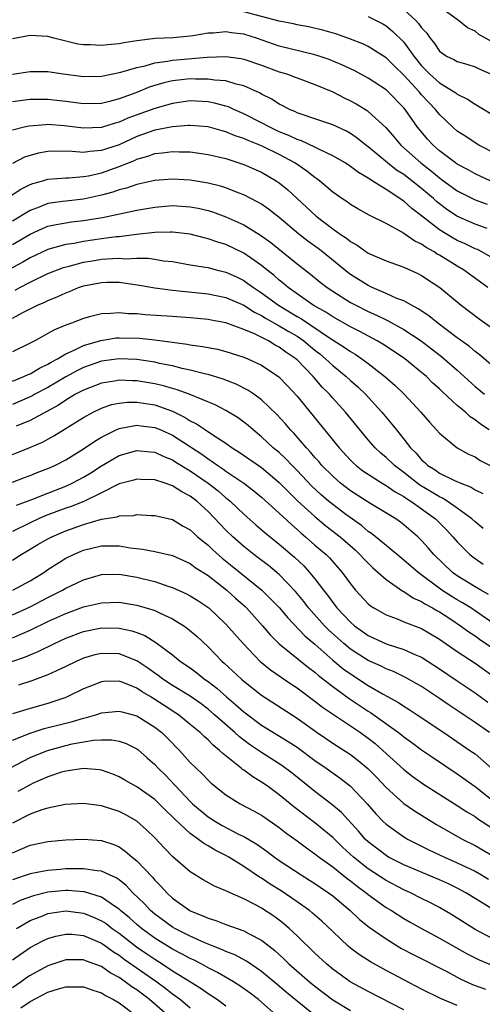
# Model space of a CAD drawing. Units: inches. Extents: x 2553000 to 2556000, y 1554000 to 1557000.
# Drawn here: x 2554080 to 2554132, y 1554666 to 1554777 of the extents above; entities that cross this region are included whole.
import ezdxf

# ---------------------------------------------------------------- set-up
doc = ezdxf.new("R2010")
doc.units = ezdxf.units.IN
doc.header["$MEASUREMENT"] = 0
doc.layers.add('LD25531554_2ft', color=253, linetype='Continuous')

msp = doc.modelspace()

# ---------------------------------------------------------------- linework, layer by layer
at = {"layer": 'LD25531554_2ft'}
for points, elevation in [([(2554133, 1554774.55), (2554131.44, 1554775.44), (2554131, 1554775.79), (2554130.16, 1554776.16), (2554129.13, 1554777), (2554127, 1554778.54)], 7308), ([(2554135.33, 1554761), (2554131.44, 1554763), (2554131, 1554763.25), (2554129.95, 1554763.95), (2554129, 1554764.56), (2554128.5, 1554765), (2554127, 1554766.44), (2554126.56, 1554767), (2554125.8, 1554767.8), (2554125, 1554768.66), (2554124.71, 1554769), (2554123, 1554770.87), (2554121.91, 1554771.91), (2554121, 1554772.82), (2554119, 1554774.09), (2554118.38, 1554774.38), (2554117, 1554774.92), (2554115.45, 1554775.45), (2554113.91, 1554775.91), (2554112.3, 1554776.3), (2554111, 1554776.52), (2554110.61, 1554776.61), (2554109, 1554776.92), (2554105, 1554777.98)], 7302), ([(2554119, 1554777.45), (2554120.62, 1554776.62), (2554121, 1554776.39), (2554121.76, 1554775.76), (2554123, 1554774.55), (2554124.12, 1554773), (2554125, 1554771.91), (2554125.88, 1554771), (2554127, 1554769.98), (2554128.66, 1554769), (2554128.86, 1554768.86), (2554129, 1554768.74), (2554130.16, 1554768.16), (2554131, 1554767.6), (2554131.38, 1554767.38), (2554133, 1554766.42)], 7304), ([(2554123, 1554778.24), (2554124.33, 1554777), (2554124.66, 1554776.66), (2554125, 1554776.17), (2554125.57, 1554775.57), (2554125.96, 1554775), (2554126.43, 1554774.43), (2554127, 1554773.57), (2554127.8, 1554773), (2554128.61, 1554772.61), (2554129, 1554772.38), (2554130.09, 1554772.09), (2554131, 1554771.8), (2554131.53, 1554771.53), (2554132.74, 1554771)], 7306), ([(2554132.71, 1554759), (2554131, 1554759.76), (2554130.21, 1554760.21), (2554129, 1554760.87), (2554128.82, 1554761), (2554127, 1554762.37), (2554126.28, 1554763), (2554125.66, 1554763.66), (2554124.75, 1554764.75), (2554124.55, 1554765), (2554123.16, 1554767), (2554123, 1554767.19), (2554121.22, 1554769), (2554121, 1554769.2), (2554119, 1554770.54), (2554117.4, 1554771.4), (2554116.03, 1554772.03), (2554114.61, 1554772.61), (2554113.48, 1554773), (2554113, 1554773.16), (2554109, 1554774.13), (2554106.45, 1554775), (2554105, 1554775.46), (2554103.62, 1554775.62), (2554103, 1554775.72), (2554101.59, 1554775.59), (2554101, 1554775.57), (2554099.28, 1554775.28), (2554099, 1554775.25), (2554097.07, 1554775.07), (2554095.04, 1554774.96), (2554093, 1554774.71), (2554091.51, 1554774.49), (2554091, 1554774.38), (2554089.72, 1554774.28), (2554089, 1554774.19), (2554087.73, 1554774.27), (2554087, 1554774.26), (2554086.35, 1554774.35), (2554083.66, 1554775), (2554083, 1554775.2), (2554081, 1554775.31), (2554079, 1554774.95)], 7300), ([(2554079, 1554770.96), (2554081, 1554771.27), (2554083, 1554771.26), (2554084.71, 1554771), (2554087, 1554770.7), (2554089, 1554770.75), (2554091.19, 1554771.19), (2554093, 1554771.72), (2554093.92, 1554771.92), (2554095, 1554772.25), (2554096.44, 1554772.44), (2554097, 1554772.56), (2554100.88, 1554772.88), (2554103, 1554772.96), (2554104.72, 1554772.72), (2554105, 1554772.67), (2554107, 1554771.98), (2554109, 1554771.25), (2554109.85, 1554771), (2554110.69, 1554770.69), (2554111, 1554770.56), (2554113, 1554769.81), (2554115, 1554768.97), (2554116.31, 1554768.31), (2554117, 1554767.99), (2554117.64, 1554767.64), (2554118.88, 1554766.88), (2554119, 1554766.78), (2554120.97, 1554764.97), (2554121.91, 1554763.91), (2554122.66, 1554763), (2554124.89, 1554761), (2554126.09, 1554760.09), (2554127, 1554759.32), (2554127.19, 1554759.19), (2554129, 1554757.85), (2554131, 1554756.84), (2554132.37, 1554756.37)], 7298), ([(2554132.38, 1554753.62), (2554131, 1554754.11), (2554128.96, 1554755), (2554127.8, 1554755.8), (2554127, 1554756.4), (2554126.67, 1554756.67), (2554126.32, 1554757), (2554125, 1554758.13), (2554123.89, 1554759), (2554123, 1554759.68), (2554122.19, 1554760.19), (2554121.15, 1554761), (2554119, 1554762.8), (2554118.73, 1554763), (2554117.77, 1554763.77), (2554117, 1554764.29), (2554116.55, 1554764.55), (2554115, 1554765.27), (2554113, 1554765.97), (2554111.57, 1554766.43), (2554111, 1554766.64), (2554110.76, 1554766.76), (2554110.16, 1554767), (2554109.4, 1554767.4), (2554109, 1554767.59), (2554108.15, 1554768.15), (2554107, 1554768.74), (2554106.84, 1554768.84), (2554105, 1554769.66), (2554104.15, 1554769.85), (2554103, 1554770.21), (2554101.7, 1554770.3), (2554101, 1554770.42), (2554099.59, 1554770.41), (2554099, 1554770.44), (2554097.69, 1554770.31), (2554097, 1554770.22), (2554096.01, 1554769.99), (2554094.47, 1554769.53), (2554092.89, 1554768.89), (2554091, 1554768.2), (2554089.9, 1554767.9), (2554089, 1554767.68), (2554087, 1554767.62), (2554085, 1554767.89), (2554083, 1554768.14), (2554081, 1554768.12), (2554079, 1554767.88)], 7296), ([(2554133, 1554750.31), (2554131.77, 1554751), (2554131.26, 1554751.26), (2554131, 1554751.35), (2554129.89, 1554751.89), (2554129, 1554752.27), (2554128.53, 1554752.53), (2554127, 1554753.48), (2554125, 1554755.05), (2554123.89, 1554755.89), (2554123, 1554756.7), (2554122.81, 1554756.81), (2554122.56, 1554757), (2554121, 1554758.01), (2554119.43, 1554759), (2554119.16, 1554759.16), (2554119, 1554759.29), (2554117.91, 1554759.91), (2554117, 1554760.61), (2554116.39, 1554761), (2554115, 1554761.8), (2554113.51, 1554762.49), (2554113, 1554762.76), (2554111.49, 1554763.49), (2554111, 1554763.63), (2554110.09, 1554764.09), (2554109, 1554764.51), (2554107.92, 1554765), (2554107, 1554765.5), (2554105, 1554766.52), (2554103.88, 1554767), (2554103.29, 1554767.29), (2554103, 1554767.38), (2554101.72, 1554767.72), (2554101, 1554767.86), (2554099, 1554767.96), (2554097, 1554767.69), (2554095, 1554767.12), (2554091.99, 1554766.01), (2554091, 1554765.57), (2554090.55, 1554765.45), (2554089, 1554764.97), (2554087, 1554764.91), (2554084.83, 1554765.17), (2554083, 1554765.3), (2554082.71, 1554765.29), (2554080.88, 1554765.12), (2554080.33, 1554765), (2554079, 1554764.68)], 7294), ([(2554132.44, 1554747), (2554129.7, 1554749), (2554129, 1554749.4), (2554127, 1554750.63), (2554126.76, 1554750.76), (2554126.41, 1554751), (2554125.5, 1554751.5), (2554125, 1554751.87), (2554124.22, 1554752.22), (2554123, 1554753.08), (2554122.79, 1554753.21), (2554121, 1554754.19), (2554119.12, 1554755.12), (2554117.83, 1554755.83), (2554117, 1554756.32), (2554116.61, 1554756.61), (2554116.02, 1554757), (2554115, 1554757.72), (2554113.51, 1554759), (2554113.22, 1554759.22), (2554113, 1554759.35), (2554112.08, 1554760.08), (2554110.75, 1554761), (2554109, 1554761.95), (2554107.16, 1554762.84), (2554106.8, 1554763), (2554105.5, 1554763.5), (2554105, 1554763.73), (2554104.04, 1554764.04), (2554103, 1554764.5), (2554102.59, 1554764.59), (2554101, 1554765.05), (2554099, 1554765.22), (2554098.81, 1554765.19), (2554097, 1554765.07), (2554095, 1554764.67), (2554093, 1554763.96), (2554091, 1554763.05), (2554089.45, 1554762.55), (2554089, 1554762.39), (2554087.7, 1554762.3), (2554087, 1554762.17), (2554085.72, 1554762.28), (2554083.69, 1554762.31), (2554083, 1554762.29), (2554081.92, 1554762.08), (2554081, 1554761.84), (2554080.37, 1554761.63), (2554079, 1554760.95)], 7292), ([(2554078.34, 1554757), (2554079.95, 1554758.05), (2554081, 1554758.57), (2554081.31, 1554758.69), (2554082.42, 1554759), (2554083, 1554759.18), (2554085, 1554759.33), (2554085.33, 1554759.33), (2554087, 1554759.46), (2554087.56, 1554759.56), (2554089, 1554759.89), (2554091, 1554760.58), (2554092.72, 1554761.28), (2554093, 1554761.41), (2554094.24, 1554761.76), (2554095, 1554762.05), (2554095.88, 1554762.12), (2554097, 1554762.29), (2554097.75, 1554762.25), (2554099, 1554762.23), (2554101, 1554761.96), (2554103, 1554761.48), (2554105, 1554760.84), (2554107, 1554759.97), (2554108.64, 1554759), (2554109, 1554758.75), (2554109.96, 1554757.96), (2554112.04, 1554756.04), (2554113.13, 1554755), (2554115, 1554753.6), (2554115.86, 1554753), (2554116.54, 1554752.54), (2554117, 1554752.16), (2554117.75, 1554751.75), (2554119, 1554750.87), (2554121, 1554749.99), (2554123, 1554749.28), (2554124.57, 1554748.57), (2554125, 1554748.36), (2554127.04, 1554747), (2554129.46, 1554745), (2554131.48, 1554743.48), (2554133, 1554742.39)], 7290), ([(2554133, 1554738.17), (2554131.47, 1554739.47), (2554131, 1554739.82), (2554130.37, 1554740.37), (2554129, 1554741.35), (2554126.81, 1554743), (2554125.82, 1554743.82), (2554124.62, 1554744.62), (2554123.87, 1554745), (2554123, 1554745.49), (2554122.22, 1554745.78), (2554121, 1554746.33), (2554119.45, 1554747), (2554119, 1554747.21), (2554117, 1554748.46), (2554116.69, 1554748.69), (2554113.85, 1554751), (2554113.37, 1554751.37), (2554112.21, 1554752.21), (2554111.19, 1554753), (2554109, 1554754.85), (2554107.8, 1554755.8), (2554107, 1554756.35), (2554106.6, 1554756.6), (2554105, 1554757.41), (2554104.36, 1554757.64), (2554103, 1554758.19), (2554102.39, 1554758.39), (2554101, 1554758.74), (2554099, 1554759.06), (2554097, 1554759.18), (2554095, 1554759.04), (2554093, 1554758.59), (2554091.83, 1554758.17), (2554091, 1554757.97), (2554090.28, 1554757.72), (2554089, 1554757.37), (2554087.34, 1554757), (2554087, 1554756.93), (2554085, 1554756.71), (2554084.65, 1554756.65), (2554083, 1554756.43), (2554082.03, 1554756.03), (2554081, 1554755.66), (2554079, 1554754.46)], 7288), ([(2554079, 1554751.82), (2554081, 1554753.01), (2554082.38, 1554753.62), (2554083, 1554753.88), (2554083.92, 1554754.08), (2554085, 1554754.28), (2554085.63, 1554754.37), (2554087, 1554754.52), (2554089.14, 1554754.86), (2554093, 1554755.68), (2554095, 1554756.03), (2554097, 1554756.2), (2554099, 1554756.07), (2554099.9, 1554755.9), (2554101, 1554755.64), (2554101.49, 1554755.49), (2554103, 1554754.95), (2554105, 1554754.06), (2554106.9, 1554752.9), (2554108.05, 1554752.05), (2554111, 1554749.67), (2554112.51, 1554748.51), (2554113.6, 1554747.6), (2554114.39, 1554747), (2554115, 1554746.58), (2554117, 1554745.32), (2554117.6, 1554745), (2554119, 1554744.31), (2554119.91, 1554743.91), (2554121, 1554743.36), (2554121.25, 1554743.25), (2554123, 1554742.29), (2554124.96, 1554741), (2554126.12, 1554740.12), (2554127.24, 1554739.24), (2554129, 1554737.7), (2554131, 1554735.89), (2554132.07, 1554735)], 7286), ([(2554132.6, 1554731), (2554131.63, 1554731.63), (2554131, 1554732.14), (2554130.47, 1554732.47), (2554129.91, 1554733), (2554129, 1554733.75), (2554127.3, 1554735.31), (2554127, 1554735.61), (2554126.27, 1554736.27), (2554125.55, 1554737), (2554125, 1554737.47), (2554123.11, 1554739), (2554121.85, 1554739.85), (2554120.63, 1554740.63), (2554120.01, 1554741), (2554118.06, 1554742.06), (2554117, 1554742.59), (2554115, 1554743.7), (2554114.22, 1554744.22), (2554112.81, 1554745), (2554110, 1554747), (2554109.47, 1554747.47), (2554109, 1554747.83), (2554108.38, 1554748.38), (2554107.59, 1554749), (2554107, 1554749.49), (2554105, 1554750.86), (2554103, 1554751.82), (2554102.09, 1554752.09), (2554101, 1554752.48), (2554100.57, 1554752.57), (2554099, 1554752.98), (2554097, 1554753.22), (2554096.79, 1554753.21), (2554095, 1554753.18), (2554092.95, 1554752.95), (2554091, 1554752.7), (2554090.68, 1554752.68), (2554089, 1554752.46), (2554087, 1554752.17), (2554085.96, 1554751.96), (2554085, 1554751.82), (2554083.37, 1554751.37), (2554083, 1554751.28), (2554081, 1554750.35), (2554080.16, 1554749.84), (2554078.58, 1554749)], 7284), ([(2554079.3, 1554746.7), (2554079.84, 1554747), (2554081, 1554747.6), (2554083, 1554748.56), (2554084.76, 1554749.24), (2554085.39, 1554749.39), (2554087, 1554749.83), (2554087.99, 1554750.01), (2554089, 1554750.17), (2554090.27, 1554750.27), (2554091, 1554750.29), (2554091.76, 1554750.24), (2554093, 1554750.28), (2554094.28, 1554750.28), (2554095, 1554750.18), (2554095.99, 1554750.01), (2554097, 1554749.91), (2554099, 1554749.55), (2554100.71, 1554749.29), (2554101, 1554749.24), (2554101.89, 1554749), (2554103, 1554748.74), (2554104.19, 1554748.19), (2554105, 1554747.79), (2554105.47, 1554747.47), (2554106.1, 1554747), (2554107, 1554746.4), (2554108.91, 1554745), (2554111, 1554743.75), (2554111.48, 1554743.48), (2554114.66, 1554741.34), (2554116.3, 1554740.3), (2554117, 1554739.8), (2554117.51, 1554739.51), (2554118.28, 1554739), (2554119, 1554738.46), (2554120.88, 1554737), (2554122.01, 1554736.01), (2554123.03, 1554735), (2554124.89, 1554733), (2554125.87, 1554731.87), (2554126.67, 1554731), (2554127, 1554730.62), (2554129, 1554729), (2554130.28, 1554728.28), (2554131, 1554727.96), (2554131.58, 1554727.58), (2554133, 1554726.85)], 7282), ([(2554079, 1554743.55), (2554080.18, 1554744.18), (2554081.81, 1554745), (2554082.64, 1554745.36), (2554083, 1554745.55), (2554084.04, 1554745.96), (2554085, 1554746.42), (2554085.43, 1554746.57), (2554086.45, 1554747), (2554087, 1554747.18), (2554089, 1554747.58), (2554089.6, 1554747.6), (2554091, 1554747.59), (2554091.54, 1554747.54), (2554093.27, 1554747.27), (2554095, 1554746.98), (2554097, 1554746.71), (2554101, 1554746.3), (2554103, 1554745.88), (2554105, 1554745), (2554106.22, 1554744.22), (2554107, 1554743.85), (2554107.52, 1554743.52), (2554109, 1554742.71), (2554110.06, 1554742.06), (2554111, 1554741.52), (2554111.77, 1554741), (2554113, 1554739.97), (2554113.54, 1554739.54), (2554114.2, 1554739), (2554115, 1554738.23), (2554116.53, 1554737), (2554117, 1554736.55), (2554117.83, 1554735.83), (2554118.7, 1554735), (2554120.54, 1554733), (2554121.66, 1554731.66), (2554122.17, 1554731), (2554123, 1554729.97), (2554123.74, 1554729), (2554124.38, 1554728.38), (2554125, 1554727.65), (2554125.35, 1554727.35), (2554125.71, 1554727), (2554126.51, 1554726.51), (2554127, 1554726.16), (2554128.68, 1554725.32), (2554129.41, 1554725), (2554130.56, 1554724.56), (2554131, 1554724.28), (2554131.87, 1554723.87)], 7280), ([(2554131.93, 1554719.93), (2554131, 1554720.67), (2554130.65, 1554721), (2554129, 1554722.2), (2554127.85, 1554723), (2554127.33, 1554723.33), (2554127, 1554723.47), (2554126.06, 1554724.06), (2554124.81, 1554724.81), (2554123, 1554726.21), (2554121.94, 1554727), (2554121, 1554727.91), (2554120.4, 1554728.4), (2554119.77, 1554729), (2554119, 1554729.89), (2554116.43, 1554733), (2554115, 1554734.57), (2554114.63, 1554735), (2554113.82, 1554735.81), (2554112.8, 1554737), (2554111, 1554738.86), (2554110.85, 1554739), (2554109.74, 1554739.74), (2554109, 1554740.3), (2554108.53, 1554740.53), (2554107.78, 1554741), (2554106.22, 1554741.78), (2554105, 1554742.3), (2554103, 1554743.03), (2554101.33, 1554743.33), (2554101, 1554743.4), (2554099, 1554743.61), (2554097, 1554743.76), (2554093.94, 1554743.94), (2554093, 1554744.03), (2554092.06, 1554744.06), (2554091, 1554744.17), (2554090.07, 1554744.07), (2554089, 1554744.05), (2554087.68, 1554743.69), (2554087, 1554743.53), (2554085.65, 1554743), (2554085, 1554742.77), (2554083.74, 1554742.26), (2554083, 1554741.82), (2554082.46, 1554741.54), (2554081.51, 1554741), (2554081, 1554740.73), (2554079, 1554739.76)], 7278), ([(2554079, 1554736.49), (2554080.3, 1554737), (2554080.78, 1554737.22), (2554081, 1554737.31), (2554082.05, 1554737.95), (2554083, 1554738.39), (2554083.37, 1554738.63), (2554084.08, 1554739), (2554085, 1554739.55), (2554085.96, 1554739.96), (2554087, 1554740.48), (2554088.94, 1554741.06), (2554090.67, 1554741.33), (2554091, 1554741.36), (2554093.3, 1554741.3), (2554095, 1554741.11), (2554098.65, 1554740.65), (2554099, 1554740.57), (2554100.38, 1554740.38), (2554101, 1554740.25), (2554102.06, 1554740.06), (2554103, 1554739.83), (2554105, 1554739.19), (2554105.45, 1554739), (2554107, 1554738.26), (2554108.95, 1554736.95), (2554109.94, 1554735.94), (2554111, 1554734.79), (2554115.74, 1554729), (2554117, 1554727.62), (2554117.3, 1554727.3), (2554117.64, 1554727), (2554118.4, 1554726.4), (2554120.58, 1554725), (2554121, 1554724.76), (2554122.03, 1554724.03), (2554123, 1554723.51), (2554123.29, 1554723.29), (2554123.78, 1554723), (2554126.56, 1554721), (2554127.78, 1554719.78), (2554128.52, 1554719), (2554129, 1554718.44), (2554130.43, 1554717), (2554130.74, 1554716.74), (2554131, 1554716.55), (2554131.93, 1554715.93)], 7276), ([(2554132.52, 1554712.52), (2554131.64, 1554713), (2554131, 1554713.37), (2554129, 1554714.6), (2554128.45, 1554715), (2554126.37, 1554717), (2554125.74, 1554717.75), (2554125, 1554718.58), (2554124.57, 1554719), (2554123, 1554720.35), (2554122.63, 1554720.63), (2554122.09, 1554721), (2554119.3, 1554722.7), (2554117, 1554724.16), (2554115.89, 1554725), (2554115, 1554725.79), (2554113.8, 1554727), (2554113.44, 1554727.44), (2554113, 1554727.92), (2554112.52, 1554728.52), (2554112.04, 1554729), (2554110.63, 1554730.63), (2554110.27, 1554731), (2554109.69, 1554731.69), (2554108.74, 1554732.74), (2554107, 1554734.38), (2554106.14, 1554735), (2554105.46, 1554735.46), (2554104.14, 1554736.14), (2554102.71, 1554736.71), (2554101, 1554737.22), (2554100.73, 1554737.27), (2554099, 1554737.72), (2554098.1, 1554737.9), (2554097, 1554738.19), (2554095.52, 1554738.48), (2554095, 1554738.6), (2554093, 1554738.9), (2554091, 1554738.99), (2554089, 1554738.71), (2554087, 1554738.01), (2554086.32, 1554737.68), (2554085, 1554736.96), (2554083, 1554735.78), (2554081.53, 1554735), (2554081.19, 1554734.81), (2554081, 1554734.71), (2554079, 1554733.87)], 7274), ([(2554133, 1554709.29), (2554131, 1554710.69), (2554130.53, 1554711), (2554129.59, 1554711.59), (2554129, 1554711.91), (2554128.32, 1554712.32), (2554127.28, 1554713), (2554124.59, 1554715), (2554123, 1554716.38), (2554121, 1554718), (2554119.36, 1554719.36), (2554119, 1554719.59), (2554118.25, 1554720.25), (2554116.49, 1554721.51), (2554115, 1554722.62), (2554114.54, 1554723), (2554113.71, 1554723.71), (2554112.67, 1554724.67), (2554111, 1554726.44), (2554110.44, 1554727), (2554109.75, 1554727.75), (2554109, 1554728.45), (2554108.33, 1554729), (2554107, 1554730.24), (2554106.05, 1554731), (2554105.5, 1554731.5), (2554105, 1554731.89), (2554104.36, 1554732.36), (2554103, 1554733.19), (2554101.81, 1554733.81), (2554098.86, 1554735), (2554097.52, 1554735.52), (2554097, 1554735.66), (2554095.97, 1554735.97), (2554095, 1554736.19), (2554093, 1554736.5), (2554092.5, 1554736.5), (2554091, 1554736.58), (2554090.48, 1554736.48), (2554089, 1554736.26), (2554087, 1554735.48), (2554086.11, 1554735), (2554085, 1554734.33), (2554084.2, 1554733.8), (2554081, 1554732.07), (2554079.43, 1554731.43)], 7272), ([(2554079, 1554728.24), (2554080.98, 1554729.02), (2554082.37, 1554729.63), (2554083.67, 1554730.33), (2554087, 1554732.39), (2554088.09, 1554733), (2554089, 1554733.44), (2554090.16, 1554733.84), (2554091, 1554734.01), (2554091.89, 1554734.11), (2554093, 1554734.11), (2554095, 1554733.81), (2554097, 1554733.1), (2554097.21, 1554733), (2554098.41, 1554732.41), (2554099, 1554732.02), (2554099.69, 1554731.69), (2554100.69, 1554731), (2554101.63, 1554730.37), (2554103, 1554729.5), (2554103.7, 1554729), (2554104.5, 1554728.5), (2554107, 1554726.76), (2554109, 1554725.09), (2554110.03, 1554724.03), (2554111.05, 1554723.05), (2554113, 1554721.27), (2554114.24, 1554720.24), (2554115.84, 1554719), (2554117.52, 1554717.52), (2554118.07, 1554717), (2554118.5, 1554716.5), (2554119.51, 1554715.51), (2554120.12, 1554715), (2554121, 1554714.2), (2554122.89, 1554712.89), (2554123, 1554712.85), (2554124.1, 1554712.1), (2554125, 1554711.72), (2554125.42, 1554711.42), (2554126.22, 1554711), (2554126.7, 1554710.7), (2554127, 1554710.55), (2554128.27, 1554709.73), (2554129.38, 1554709), (2554130.3, 1554708.3), (2554131, 1554707.86), (2554131.49, 1554707.49), (2554133, 1554706.47)], 7270), ([(2554079, 1554725.14), (2554080.35, 1554725.65), (2554081, 1554725.88), (2554081.79, 1554726.21), (2554083, 1554726.67), (2554083.76, 1554727), (2554085, 1554727.63), (2554087, 1554728.86), (2554088.25, 1554729.75), (2554089, 1554730.18), (2554090.65, 1554731), (2554091, 1554731.16), (2554091.18, 1554731.18), (2554093, 1554731.55), (2554093.47, 1554731.47), (2554095, 1554731.29), (2554095.7, 1554731), (2554097, 1554730.41), (2554100.28, 1554728.28), (2554101, 1554727.74), (2554101.46, 1554727.46), (2554102.08, 1554727), (2554102.64, 1554726.64), (2554103, 1554726.36), (2554105.01, 1554725), (2554106.14, 1554724.14), (2554107, 1554723.44), (2554109, 1554721.65), (2554110.37, 1554720.37), (2554111, 1554719.83), (2554111.43, 1554719.43), (2554111.96, 1554719), (2554113, 1554718.07), (2554114.25, 1554717), (2554114.63, 1554716.63), (2554116.07, 1554715), (2554117, 1554713.7), (2554117.58, 1554713), (2554119, 1554711.47), (2554119.25, 1554711.25), (2554119.64, 1554711), (2554121, 1554710.21), (2554122.23, 1554709.77), (2554123, 1554709.45), (2554125, 1554708.68), (2554127, 1554707.51), (2554129, 1554706.11), (2554131, 1554704.81), (2554133, 1554703.38)], 7268), ([(2554079.45, 1554722.55), (2554081.18, 1554723.18), (2554083, 1554723.91), (2554085, 1554724.67), (2554085.72, 1554725), (2554087, 1554725.69), (2554087.81, 1554726.19), (2554089, 1554726.98), (2554091, 1554728.13), (2554093, 1554728.69), (2554094.53, 1554728.53), (2554095, 1554728.5), (2554096.01, 1554728.01), (2554097, 1554727.64), (2554097.39, 1554727.39), (2554099, 1554726.41), (2554101.02, 1554725.02), (2554102.14, 1554724.14), (2554103, 1554723.38), (2554103.22, 1554723.22), (2554103.47, 1554723), (2554105, 1554721.53), (2554106.35, 1554720.35), (2554107.43, 1554719.43), (2554109, 1554718.18), (2554110.7, 1554716.7), (2554111.74, 1554715.74), (2554112.41, 1554715), (2554113, 1554714.28), (2554113.96, 1554713), (2554114.42, 1554712.42), (2554115, 1554711.6), (2554115.27, 1554711.27), (2554115.47, 1554711), (2554117, 1554709.39), (2554117.46, 1554709), (2554119, 1554707.9), (2554121, 1554706.97), (2554123, 1554706.34), (2554124.22, 1554705.78), (2554125, 1554705.46), (2554125.73, 1554705), (2554127, 1554704.17), (2554129, 1554702.81), (2554131, 1554701.48), (2554132.42, 1554700.42)], 7266), ([(2554132.64, 1554697), (2554131, 1554698.14), (2554128.08, 1554700.08), (2554127, 1554700.82), (2554125, 1554702.16), (2554123.19, 1554703.19), (2554121.84, 1554703.84), (2554121, 1554704.15), (2554120.44, 1554704.44), (2554119, 1554705.08), (2554117, 1554706.37), (2554116.25, 1554707), (2554115.59, 1554707.59), (2554114.54, 1554708.54), (2554114.09, 1554709), (2554112.29, 1554711), (2554111.74, 1554711.74), (2554110.84, 1554712.84), (2554109, 1554714.75), (2554107.77, 1554715.77), (2554106.63, 1554716.63), (2554106.13, 1554717), (2554105, 1554717.89), (2554103.76, 1554719), (2554103, 1554719.74), (2554101, 1554721.83), (2554099.74, 1554723), (2554099, 1554723.57), (2554098.04, 1554724.04), (2554097, 1554724.73), (2554096.78, 1554724.78), (2554096.19, 1554725), (2554095, 1554725.38), (2554093.44, 1554725.44), (2554093, 1554725.48), (2554092.64, 1554725.36), (2554091, 1554724.94), (2554089, 1554723.93), (2554087.02, 1554722.97), (2554085.6, 1554722.4), (2554085, 1554722.2), (2554082.67, 1554721.33), (2554081.92, 1554721), (2554081, 1554720.57), (2554079, 1554719.6)], 7264), ([(2554079, 1554716.38), (2554079.98, 1554717), (2554080.63, 1554717.37), (2554081.87, 1554718.13), (2554083, 1554718.78), (2554083.44, 1554719), (2554085, 1554719.65), (2554087, 1554720.37), (2554089, 1554720.96), (2554090.76, 1554721.24), (2554091, 1554721.35), (2554092.61, 1554721.39), (2554093, 1554721.48), (2554094.61, 1554721.39), (2554095, 1554721.39), (2554097, 1554720.92), (2554098.2, 1554720.2), (2554099, 1554719.76), (2554099.39, 1554719.39), (2554099.82, 1554719), (2554101, 1554718.05), (2554101.54, 1554717.54), (2554102.59, 1554716.59), (2554103.71, 1554715.71), (2554107.02, 1554713), (2554108.03, 1554712.04), (2554109.01, 1554711.01), (2554109.92, 1554709.92), (2554111.88, 1554707.88), (2554113, 1554706.92), (2554115, 1554705.15), (2554116.17, 1554704.17), (2554117, 1554703.58), (2554119, 1554702.3), (2554120.68, 1554701.32), (2554122.38, 1554700.38), (2554123, 1554699.96), (2554123.6, 1554699.6), (2554124.51, 1554699), (2554127.5, 1554697), (2554130.43, 1554695), (2554131, 1554694.59), (2554132.94, 1554692.94)], 7262), ([(2554079.04, 1554713), (2554081, 1554714.05), (2554082.53, 1554715), (2554083, 1554715.32), (2554085, 1554716.58), (2554085.86, 1554717), (2554087, 1554717.49), (2554089, 1554717.98), (2554090.03, 1554717.96), (2554091, 1554717.98), (2554092.23, 1554717.77), (2554093.62, 1554717.62), (2554095, 1554717.34), (2554097, 1554716.89), (2554099, 1554715.98), (2554099.55, 1554715.55), (2554101, 1554714.64), (2554103.12, 1554713), (2554104.09, 1554712.09), (2554105.15, 1554711.15), (2554105.3, 1554711), (2554107.11, 1554709), (2554107.98, 1554707.98), (2554109, 1554706.97), (2554112.29, 1554704.29), (2554113, 1554703.77), (2554113.4, 1554703.4), (2554115, 1554702.16), (2554116.84, 1554700.84), (2554119, 1554699.4), (2554119.25, 1554699.25), (2554122.39, 1554697), (2554122.74, 1554696.74), (2554123, 1554696.51), (2554123.89, 1554695.89), (2554125, 1554695.06), (2554126.22, 1554694.22), (2554129, 1554692.36), (2554131, 1554690.92), (2554134.31, 1554688.31)], 7260), ([(2554079, 1554710.22), (2554081, 1554711.13), (2554083, 1554712.19), (2554084.62, 1554713), (2554085, 1554713.22), (2554086.22, 1554713.78), (2554087, 1554714.16), (2554089, 1554714.74), (2554091, 1554714.8), (2554093, 1554714.47), (2554093.73, 1554714.27), (2554095, 1554713.96), (2554096.59, 1554713.41), (2554097, 1554713.29), (2554098.58, 1554712.58), (2554099, 1554712.36), (2554099.83, 1554711.83), (2554101.07, 1554711), (2554102.07, 1554710.07), (2554103, 1554709.19), (2554104.93, 1554707), (2554106.85, 1554705), (2554107, 1554704.87), (2554108.03, 1554704.03), (2554110.4, 1554702.4), (2554111, 1554702.01), (2554113, 1554700.52), (2554113.85, 1554699.85), (2554117, 1554697.76), (2554118.11, 1554697), (2554119, 1554696.35), (2554119.76, 1554695.76), (2554120.64, 1554695), (2554123, 1554692.85), (2554124.04, 1554692.04), (2554125.2, 1554691.2), (2554129, 1554688.81), (2554130.08, 1554688.08), (2554131, 1554687.55), (2554131.31, 1554687.31), (2554133, 1554686.22)], 7258), ([(2554079, 1554707.64), (2554080.14, 1554708.14), (2554081, 1554708.49), (2554083, 1554709.48), (2554085, 1554710.39), (2554087, 1554711.11), (2554089, 1554711.57), (2554091, 1554711.64), (2554093, 1554711.32), (2554094.79, 1554710.79), (2554095, 1554710.7), (2554095.6, 1554710.4), (2554097, 1554709.78), (2554098.28, 1554709), (2554098.7, 1554708.7), (2554099.78, 1554707.78), (2554101, 1554706.63), (2554102.59, 1554705), (2554102.81, 1554704.81), (2554104.74, 1554703), (2554105, 1554702.78), (2554107, 1554701.21), (2554111, 1554698.63), (2554113.27, 1554697), (2554115, 1554695.82), (2554117, 1554694.53), (2554117.87, 1554693.87), (2554118.96, 1554692.96), (2554119.95, 1554691.95), (2554121, 1554690.84), (2554123, 1554689.01), (2554124.19, 1554688.19), (2554126.67, 1554686.67), (2554129.62, 1554685), (2554131, 1554684.31), (2554133, 1554683.13)], 7256), ([(2554078.94, 1554705), (2554080.48, 1554705.52), (2554081, 1554705.74), (2554081.91, 1554706.09), (2554083.74, 1554707), (2554085, 1554707.59), (2554087, 1554708.35), (2554089, 1554708.76), (2554091, 1554708.74), (2554092.43, 1554708.43), (2554093, 1554708.24), (2554093.89, 1554707.89), (2554095.13, 1554707.13), (2554097, 1554705.73), (2554097.91, 1554705), (2554099, 1554704.26), (2554099.72, 1554703.72), (2554100.61, 1554703), (2554101, 1554702.73), (2554101.97, 1554701.97), (2554103.06, 1554701), (2554104.13, 1554700.13), (2554105, 1554699.33), (2554107, 1554697.84), (2554110.01, 1554696.01), (2554111, 1554695.35), (2554113, 1554693.87), (2554114.25, 1554693), (2554115.86, 1554691.86), (2554116.97, 1554691), (2554118.88, 1554689), (2554119.86, 1554687.86), (2554120.69, 1554687), (2554121, 1554686.69), (2554123, 1554685.28), (2554123.49, 1554685), (2554125, 1554684.25), (2554125.82, 1554683.82), (2554127.57, 1554683), (2554129, 1554682.38), (2554131, 1554681.41), (2554131.74, 1554681), (2554132.52, 1554680.52)], 7254), ([(2554133.09, 1554677.09), (2554131, 1554678.34), (2554129.95, 1554679), (2554129, 1554679.52), (2554128, 1554680), (2554127, 1554680.46), (2554123, 1554682.15), (2554121.29, 1554683), (2554121, 1554683.17), (2554119, 1554684.72), (2554118.7, 1554685), (2554117.92, 1554685.92), (2554116, 1554688), (2554114.92, 1554688.92), (2554113, 1554690.38), (2554110.44, 1554692.44), (2554109.3, 1554693.3), (2554107, 1554694.74), (2554105.65, 1554695.65), (2554105, 1554696.14), (2554104.51, 1554696.51), (2554104, 1554697), (2554101.73, 1554699), (2554101, 1554699.62), (2554100.21, 1554700.21), (2554099, 1554701.07), (2554097, 1554702.3), (2554095.92, 1554703), (2554095.4, 1554703.4), (2554095, 1554703.68), (2554094.24, 1554704.24), (2554093, 1554705.06), (2554091, 1554705.84), (2554089, 1554705.89), (2554088.28, 1554705.72), (2554087, 1554705.36), (2554086.17, 1554705), (2554085, 1554704.43), (2554083.95, 1554703.95), (2554083, 1554703.48), (2554081.18, 1554702.81), (2554079.69, 1554702.31)], 7252), ([(2554133, 1554673.82), (2554131, 1554674.86), (2554128.47, 1554676.47), (2554127, 1554677.34), (2554125.91, 1554677.91), (2554125, 1554678.36), (2554123.75, 1554679), (2554123, 1554679.33), (2554121, 1554680.36), (2554119, 1554681.68), (2554117.35, 1554683), (2554116.12, 1554684.12), (2554115, 1554685.19), (2554113, 1554686.85), (2554110.65, 1554688.65), (2554109, 1554690.01), (2554107.64, 1554691), (2554107, 1554691.44), (2554106.01, 1554692.01), (2554105, 1554692.77), (2554104.86, 1554692.86), (2554104.7, 1554693), (2554102.64, 1554694.64), (2554102.29, 1554695), (2554101.58, 1554695.58), (2554101, 1554696.17), (2554100.55, 1554696.55), (2554100.12, 1554697), (2554099, 1554697.92), (2554097.66, 1554699), (2554097.27, 1554699.27), (2554096.05, 1554700.05), (2554095, 1554700.73), (2554094.82, 1554700.82), (2554094.56, 1554701), (2554093.58, 1554701.58), (2554093, 1554701.99), (2554091.35, 1554702.65), (2554091, 1554702.77), (2554089.28, 1554702.72), (2554089, 1554702.69), (2554087.78, 1554702.22), (2554087, 1554701.9), (2554085.17, 1554701), (2554085, 1554700.93), (2554083, 1554700.26), (2554081, 1554699.71), (2554079, 1554699.09)], 7250), ([(2554079, 1554696.15), (2554081, 1554696.93), (2554082.56, 1554697.44), (2554085, 1554698.07), (2554085.76, 1554698.24), (2554087, 1554698.63), (2554087.32, 1554698.68), (2554088.38, 1554699), (2554089, 1554699.21), (2554091, 1554699.41), (2554091.31, 1554699.31), (2554093, 1554698.87), (2554095, 1554697.61), (2554095.78, 1554697), (2554096.4, 1554696.4), (2554097.78, 1554695), (2554099, 1554693.65), (2554099.65, 1554693), (2554100.35, 1554692.35), (2554101, 1554691.65), (2554101.33, 1554691.33), (2554103, 1554690.01), (2554104.62, 1554689), (2554106.17, 1554688.17), (2554107, 1554687.71), (2554109, 1554686.33), (2554109.74, 1554685.74), (2554111, 1554684.83), (2554112.04, 1554684.04), (2554113, 1554683.38), (2554113.48, 1554683), (2554115, 1554681.9), (2554116.62, 1554680.62), (2554117, 1554680.35), (2554117.74, 1554679.74), (2554118.77, 1554679), (2554119, 1554678.8), (2554121, 1554677.35), (2554121.6, 1554677), (2554123, 1554676.11), (2554123.71, 1554675.71), (2554125, 1554674.97), (2554127, 1554673.9), (2554130.13, 1554672.13), (2554131, 1554671.68), (2554131.46, 1554671.46), (2554133, 1554670.82)], 7248), ([(2554078.71, 1554693), (2554080.2, 1554693.8), (2554081, 1554694.18), (2554082.96, 1554695), (2554085, 1554695.56), (2554085.72, 1554695.72), (2554088.13, 1554696.13), (2554089, 1554696.17), (2554090.17, 1554696.17), (2554091, 1554696.03), (2554091.78, 1554695.78), (2554093, 1554695.16), (2554093.09, 1554695.09), (2554094.16, 1554694.16), (2554095, 1554693.41), (2554095.38, 1554693), (2554096.2, 1554692.2), (2554097.18, 1554691.18), (2554097.33, 1554691), (2554099, 1554689.25), (2554099.26, 1554689), (2554101, 1554687.53), (2554101.82, 1554687), (2554102.57, 1554686.57), (2554104.4, 1554685.6), (2554105, 1554685.31), (2554106.46, 1554684.46), (2554107.63, 1554683.63), (2554108.47, 1554683), (2554109, 1554682.64), (2554111.46, 1554681), (2554112.41, 1554680.41), (2554113, 1554680.03), (2554113.61, 1554679.61), (2554114.53, 1554679), (2554115, 1554678.65), (2554116.98, 1554677), (2554118.01, 1554676.01), (2554119.12, 1554675.12), (2554121, 1554673.81), (2554122.75, 1554672.75), (2554124.05, 1554672.05), (2554127.9, 1554670.1), (2554129.34, 1554669.34), (2554130.7, 1554668.7), (2554131, 1554668.58), (2554132.16, 1554668.16)], 7246), ([(2554129, 1554666.32), (2554127.12, 1554667.12), (2554125, 1554668.16), (2554123, 1554669.2), (2554121, 1554670.26), (2554119.24, 1554671.24), (2554118.02, 1554672.02), (2554117, 1554672.79), (2554116.75, 1554673), (2554115, 1554674.63), (2554113.79, 1554675.79), (2554112.72, 1554676.72), (2554112.39, 1554677), (2554111, 1554677.99), (2554110.41, 1554678.41), (2554109.22, 1554679.22), (2554107.98, 1554679.98), (2554107, 1554680.64), (2554106.76, 1554680.76), (2554105, 1554681.96), (2554103.33, 1554683), (2554103, 1554683.19), (2554101.79, 1554683.79), (2554101, 1554684.27), (2554100.52, 1554684.52), (2554099.93, 1554685), (2554099, 1554685.65), (2554097.25, 1554687.25), (2554097, 1554687.52), (2554096.23, 1554688.23), (2554095.5, 1554689), (2554095, 1554689.48), (2554093, 1554690.91), (2554091.64, 1554691.64), (2554091, 1554692.04), (2554090.31, 1554692.31), (2554089, 1554692.77), (2554088.8, 1554692.8), (2554087, 1554692.96), (2554085, 1554692.66), (2554084.53, 1554692.53), (2554083, 1554692.02), (2554081.26, 1554691.26), (2554081, 1554691.14), (2554079.62, 1554690.38)], 7244), ([(2554123, 1554665.83), (2554119, 1554667.89), (2554116.96, 1554669), (2554115, 1554670.43), (2554114.31, 1554671), (2554113, 1554672.21), (2554111, 1554674.17), (2554110.12, 1554675), (2554109.51, 1554675.51), (2554109, 1554675.91), (2554108.37, 1554676.37), (2554107, 1554677.27), (2554106.39, 1554677.61), (2554105, 1554678.33), (2554103.14, 1554679.13), (2554103, 1554679.22), (2554101.73, 1554679.73), (2554100.46, 1554680.46), (2554099, 1554681.36), (2554097.05, 1554683.05), (2554096.06, 1554684.06), (2554095, 1554685.17), (2554094.08, 1554686.08), (2554093, 1554687.05), (2554091.77, 1554687.77), (2554091, 1554688.14), (2554089, 1554688.77), (2554087, 1554689.04), (2554084.93, 1554688.93), (2554083, 1554688.52), (2554082.31, 1554688.31), (2554081, 1554687.84), (2554079, 1554686.81)], 7242), ([(2554079, 1554683.48), (2554079.87, 1554683.87), (2554081, 1554684.34), (2554083, 1554684.77), (2554085, 1554684.95), (2554087, 1554685.03), (2554089, 1554684.88), (2554090.41, 1554684.41), (2554091, 1554684.16), (2554091.69, 1554683.69), (2554092.48, 1554683), (2554093, 1554682.57), (2554094.74, 1554680.74), (2554095, 1554680.43), (2554095.72, 1554679.72), (2554096.35, 1554679), (2554097, 1554678.4), (2554098.93, 1554677), (2554099, 1554676.96), (2554100.41, 1554676.41), (2554101, 1554676.13), (2554101.87, 1554675.87), (2554103, 1554675.44), (2554105, 1554674.72), (2554105.62, 1554674.38), (2554107, 1554673.67), (2554108.5, 1554672.5), (2554109.55, 1554671.55), (2554110.08, 1554671), (2554112.38, 1554669), (2554113, 1554668.5), (2554115, 1554666.98), (2554117, 1554665.76)], 7240), ([(2554113, 1554665.2), (2554109.81, 1554667.81), (2554109, 1554668.51), (2554107, 1554670.17), (2554105.31, 1554671.31), (2554104.01, 1554672.01), (2554103, 1554672.4), (2554102.6, 1554672.6), (2554101.56, 1554673), (2554100.62, 1554673.38), (2554099, 1554674.11), (2554097.25, 1554675), (2554097, 1554675.15), (2554095, 1554676.61), (2554094.53, 1554677), (2554093.8, 1554677.8), (2554092.54, 1554679), (2554091.8, 1554679.8), (2554091, 1554680.44), (2554090.67, 1554680.67), (2554089.92, 1554681), (2554089, 1554681.43), (2554088.54, 1554681.46), (2554087, 1554681.69), (2554086.33, 1554681.67), (2554085, 1554681.67), (2554084.37, 1554681.63), (2554083, 1554681.5), (2554082.56, 1554681.44), (2554081, 1554681.12), (2554079, 1554680.46)], 7238), ([(2554108.93, 1554665), (2554106.65, 1554667), (2554105.72, 1554667.72), (2554104.56, 1554668.56), (2554103.85, 1554669), (2554102.05, 1554670.05), (2554101, 1554670.57), (2554100.21, 1554671), (2554099.42, 1554671.42), (2554099, 1554671.6), (2554098.1, 1554672.1), (2554097, 1554672.65), (2554095, 1554673.9), (2554093.5, 1554675), (2554093, 1554675.43), (2554092.17, 1554676.17), (2554091.15, 1554677), (2554091, 1554677.15), (2554090.59, 1554677.41), (2554089, 1554678.51), (2554087.11, 1554679.11), (2554087, 1554679.12), (2554085.26, 1554679.26), (2554085, 1554679.26), (2554083, 1554679.05), (2554081.36, 1554678.64), (2554079.88, 1554678.12), (2554079, 1554677.67)], 7236), ([(2554079.47, 1554675), (2554081, 1554675.88), (2554082.42, 1554676.42), (2554083, 1554676.66), (2554085, 1554676.95), (2554087, 1554676.69), (2554088.21, 1554676.21), (2554089, 1554675.86), (2554089.53, 1554675.53), (2554090.23, 1554675), (2554091, 1554674.47), (2554092.94, 1554672.94), (2554094.12, 1554672.12), (2554095, 1554671.52), (2554095.84, 1554671), (2554097, 1554670.24), (2554099.03, 1554669), (2554100.23, 1554668.23), (2554101, 1554667.68), (2554101.42, 1554667.42), (2554102.04, 1554667), (2554103, 1554666.29)], 7234), ([(2554079, 1554671.47), (2554081, 1554672.84), (2554082.42, 1554673.58), (2554083, 1554673.85), (2554083.88, 1554674.12), (2554085, 1554674.35), (2554085.67, 1554674.33), (2554087, 1554674.19), (2554089, 1554673.35), (2554089.51, 1554673), (2554090.37, 1554672.37), (2554091, 1554671.98), (2554091.55, 1554671.55), (2554095.23, 1554669), (2554096.26, 1554668.26), (2554097, 1554667.66), (2554097.39, 1554667.39), (2554097.9, 1554667), (2554099, 1554666.07)], 7232), ([(2554096.73, 1554665), (2554094.43, 1554667), (2554093, 1554668.08), (2554092.43, 1554668.43), (2554091.67, 1554669), (2554091, 1554669.46), (2554089.99, 1554669.99), (2554089, 1554670.7), (2554087.33, 1554671.33), (2554087, 1554671.47), (2554085.45, 1554671.45), (2554085, 1554671.47), (2554083, 1554670.79), (2554081, 1554669.71), (2554080.57, 1554669.43), (2554079.99, 1554669), (2554079, 1554668.31)], 7230), ([(2554079.94, 1554666.06), (2554081, 1554666.79), (2554083, 1554667.82), (2554084.19, 1554668.19), (2554085, 1554668.42), (2554086.44, 1554668.44), (2554087, 1554668.43), (2554088.06, 1554668.06), (2554089, 1554667.76), (2554089.46, 1554667.46), (2554090.38, 1554667), (2554091, 1554666.63), (2554093, 1554665.15)], 7228)]:
    msp.add_lwpolyline(points, dxfattribs=dict(at, elevation=elevation))

doc.saveas('drawing.dxf')
